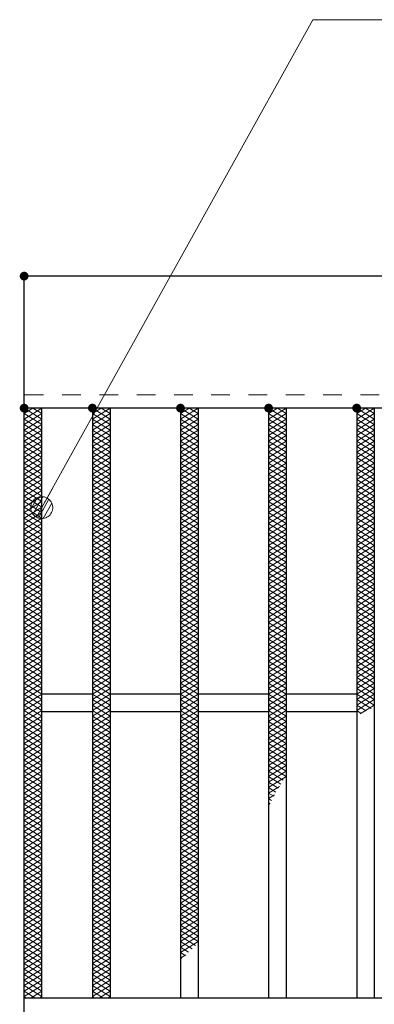
# Model space of a CAD drawing. Units: millimetres. Extents: x -1050 to 1050, y -743 to 742.
# Drawn here: x -664 to -583, y 279 to 503 of the extents above; entities that cross this region are included whole.
import ezdxf

# ---------------------------------------------------------------- set-up
doc = ezdxf.new("R2010")
doc.units = ezdxf.units.MM
doc.header["$LTSCALE"] = 5
doc.linetypes.add('JWW_DASHED1', pattern=[1.693333, 0.846667, -0.846667])
for name, color, linetype in [('ハッチング', 7, 'Continuous'), ('寸法注釈', 7, 'Continuous'), ('破線', 7, 'Continuous'), ('蓋', 7, 'Continuous')]:
    doc.layers.add(name, color=color, linetype=linetype)

# ---------------------------------------------------------------- blocks, each defined once
blk = doc.blocks.new('_Dot_0-1_')
at = {"layer": '寸法注釈', "color": 5, "linetype": 'Continuous', "lineweight": 5}
for p, q in [((-0.213, 0.452), (-0.268, 0.422)), ((-0.155, 0.476), (-0.213, 0.452)), ((-0.094, 0.491), (-0.155, 0.476)), ((-0.031, 0.499), (-0.094, 0.491)), ((0.031, 0.499), (-0.031, 0.499)), ((0.094, 0.491), (0.031, 0.499)), ((0.155, 0.476), (0.094, 0.491)), ((0.213, 0.452), (0.155, 0.476)), ((0.268, 0.422), (0.213, 0.452)), ((-0.5, 0), (-1, 0)), ((-0.496, 0.063), (-0.5, 0)), ((-0.5, 0), (-0.496, -0.063)), ((0, 0), (-0.5, 0)), ((-0.5, 0), (0, 0)), ((-0.484, 0.124), (-0.496, 0.063)), ((-0.465, 0.184), (-0.484, 0.124)), ((-0.438, 0.241), (-0.465, 0.184)), ((-0.405, 0.294), (-0.438, 0.241)), ((-0.364, 0.342), (-0.405, 0.294)), ((-0.319, 0.385), (-0.364, 0.342)), ((-0.268, 0.422), (-0.319, 0.385)), ((0.5, 0), (0, 0)), ((0, 0), (0, 0)), ((0, 0), (0, 0)), ((0, 0), (0, 0)), ((0, 0), (0, 0)), ((0, 0), (0, 0)), ((0, 0), (0, 0)), ((0, 0), (0, 0)), ((0, 0), (0, 0)), ((0, 0), (0, 0)), ((0, 0), (0, 0)), ((0, 0), (0, 0)), ((0, 0), (0, 0)), ((0, 0), (0, 0)), ((0, 0), (0, 0)), ((0, 0), (0, 0)), ((0, 0), (0, 0)), ((0, 0), (0, 0)), ((0, 0), (0, 0)), ((0, 0), (0, 0)), ((0, 0), (0, 0)), ((0, 0), (0, 0)), ((0, 0), (0, 0)), ((0, 0), (0, 0)), ((0, 0), (0, 0)), ((0, 0), (0, 0)), ((0, 0), (0, 0)), ((0, 0), (0, 0)), ((0, 0), (0, 0)), ((0, 0), (0, 0)), ((0, 0), (0, 0)), ((0, 0), (0, 0)), ((0, 0), (0, 0)), ((0, 0), (0, 0)), ((0, 0), (0, 0)), ((0, 0), (0, 0)), ((0, 0), (0, 0)), ((0, 0), (0, 0)), ((0, 0), (0, 0)), ((0, 0), (0, 0)), ((0, 0), (0, 0)), ((0, 0), (0, 0)), ((0, 0), (0, 0)), ((0, 0), (0, 0)), ((0, 0), (0, 0)), ((0, 0), (0, 0)), ((0, 0), (0, 0)), ((0, 0), (0, 0)), ((0, 0), (0, 0)), ((0, 0), (0, 0)), ((0, 0), (0, 0)), ((0, 0), (0.5, 0)), ((0.319, 0.385), (0.268, 0.422)), ((0.364, 0.342), (0.319, 0.385)), ((0.405, 0.294), (0.364, 0.342)), ((0.438, 0.241), (0.405, 0.294)), ((0.465, 0.184), (0.438, 0.241)), ((0.484, 0.124), (0.465, 0.184)), ((0.496, 0.063), (0.484, 0.124)), ((0.5, 0), (0.496, 0.063)), ((-0.496, -0.063), (-0.484, -0.124)), ((-0.484, -0.124), (-0.465, -0.184)), ((-0.465, -0.184), (-0.438, -0.241)), ((-0.438, -0.241), (-0.405, -0.294)), ((-0.405, -0.294), (-0.364, -0.342)), ((-0.364, -0.342), (-0.319, -0.385)), ((-0.319, -0.385), (-0.268, -0.422)), ((-0.268, -0.422), (-0.213, -0.452)), ((0.213, -0.452), (0.268, -0.422)), ((0.268, -0.422), (0.319, -0.385)), ((0.319, -0.385), (0.364, -0.342)), ((0.364, -0.342), (0.405, -0.294)), ((0.405, -0.294), (0.438, -0.241)), ((0.438, -0.241), (0.465, -0.184)), ((0.465, -0.184), (0.484, -0.124)), ((0.484, -0.124), (0.496, -0.063)), ((0.496, -0.063), (0.5, 0)), ((-0.213, -0.452), (-0.155, -0.476)), ((-0.155, -0.476), (-0.094, -0.491)), ((-0.094, -0.491), (-0.031, -0.499)), ((-0.031, -0.499), (0.031, -0.499)), ((0.031, -0.499), (0.094, -0.491)), ((0.094, -0.491), (0.155, -0.476)), ((0.155, -0.476), (0.213, -0.452))]:
    blk.add_line(p, q, dxfattribs=at)
at = {"layer": '寸法注釈', "color": 5, "linetype": 'Continuous', "lineweight": 20}
for p, q in [((0.489, 0.1), (-0.489, 0.1)), ((0.399, 0.3), (-0.399, 0.3)), ((0.458, -0.199), (-0.458, -0.199)), ((0.3, -0.399), (-0.3, -0.399))]:
    blk.add_line(p, q, dxfattribs=at)

msp = doc.modelspace()

# ---------------------------------------------------------------- linework, layer by layer
at = {"layer": 'DEFPOINTS', "color": 4, "linetype": 'Continuous', "lineweight": 5, "const_width": 1}
msp.add_lwpolyline([(-662.36, 444.47, 0.414214), (-662.86, 444.97, 0.414214), (-663.36, 444.47, 0.414214), (-662.86, 443.97, 0.414214)], format="xyb", close=True, dxfattribs=at)
at = {"layer": 'ハッチング', "color": 4, "linetype": 'Continuous', "lineweight": 15}
for p, q in [((-662.86, 413.22), (-660.86, 414.47)), ((-662.86, 414.47), (-658.86, 411.97)), ((-662.86, 411.97), (-658.86, 414.47)), ((-660.86, 414.47), (-658.86, 413.22)), ((-647.36, 411.97), (-643.36, 414.47)), ((-647.36, 414.47), (-643.36, 411.97)), ((-647.36, 413.22), (-645.36, 414.47)), ((-645.36, 414.47), (-643.36, 413.22)), ((-627.36, 411.97), (-623.36, 414.47)), ((-627.36, 414.47), (-623.36, 411.97)), ((-627.36, 413.22), (-625.36, 414.47)), ((-625.36, 414.47), (-623.36, 413.22)), ((-607.36, 411.97), (-603.36, 414.47)), ((-607.36, 414.47), (-603.36, 411.97)), ((-607.36, 413.22), (-605.36, 414.47)), ((-605.36, 414.47), (-603.36, 413.22)), ((-587.36, 411.97), (-583.36, 414.47)), ((-587.36, 414.47), (-583.36, 411.97)), ((-587.36, 413.22), (-585.36, 414.47)), ((-585.36, 414.47), (-583.36, 413.22)), ((-662.86, 413.22), (-658.86, 410.72)), ((-662.86, 410.72), (-658.86, 413.22)), ((-662.86, 411.97), (-658.86, 409.47)), ((-662.86, 409.47), (-658.86, 411.97)), ((-647.36, 410.72), (-643.36, 413.22)), ((-647.36, 413.22), (-643.36, 410.72)), ((-647.36, 409.47), (-643.36, 411.97)), ((-647.36, 411.97), (-643.36, 409.47)), ((-627.36, 410.72), (-623.36, 413.22)), ((-627.36, 413.22), (-623.36, 410.72)), ((-627.36, 409.47), (-623.36, 411.97)), ((-627.36, 411.97), (-623.36, 409.47)), ((-607.36, 410.72), (-603.36, 413.22)), ((-607.36, 413.22), (-603.36, 410.72)), ((-607.36, 409.47), (-603.36, 411.97)), ((-607.36, 411.97), (-603.36, 409.47)), ((-587.36, 410.72), (-583.36, 413.22)), ((-587.36, 413.22), (-583.36, 410.72)), ((-587.36, 409.47), (-583.36, 411.97)), ((-587.36, 411.97), (-583.36, 409.47)), ((-662.86, 410.72), (-658.86, 408.22)), ((-662.86, 408.22), (-658.86, 410.72)), ((-647.36, 408.22), (-643.36, 410.72)), ((-647.36, 410.72), (-643.36, 408.22)), ((-627.36, 408.22), (-623.36, 410.72)), ((-627.36, 410.72), (-623.36, 408.22)), ((-607.36, 408.22), (-603.36, 410.72)), ((-607.36, 410.72), (-603.36, 408.22)), ((-587.36, 408.22), (-583.36, 410.72)), ((-587.36, 410.72), (-583.36, 408.22)), ((-662.86, 409.47), (-658.86, 406.97)), ((-662.86, 406.97), (-658.86, 409.47)), ((-662.86, 408.22), (-658.86, 405.72)), ((-662.86, 405.72), (-658.86, 408.22)), ((-647.36, 406.97), (-643.36, 409.47)), ((-647.36, 409.47), (-643.36, 406.97)), ((-647.36, 405.72), (-643.36, 408.22)), ((-647.36, 408.22), (-643.36, 405.72)), ((-627.36, 406.97), (-623.36, 409.47)), ((-627.36, 409.47), (-623.36, 406.97)), ((-627.36, 405.72), (-623.36, 408.22)), ((-627.36, 408.22), (-623.36, 405.72)), ((-607.36, 406.97), (-603.36, 409.47)), ((-607.36, 409.47), (-603.36, 406.97)), ((-607.36, 405.72), (-603.36, 408.22)), ((-607.36, 408.22), (-603.36, 405.72)), ((-587.36, 406.97), (-583.36, 409.47)), ((-587.36, 409.47), (-583.36, 406.97)), ((-587.36, 405.72), (-583.36, 408.22)), ((-587.36, 408.22), (-583.36, 405.72)), ((-662.86, 406.97), (-658.86, 404.47)), ((-662.86, 404.47), (-658.86, 406.97)), ((-662.86, 405.72), (-658.86, 403.22)), ((-662.86, 403.22), (-658.86, 405.72)), ((-647.36, 404.47), (-643.36, 406.97)), ((-647.36, 406.97), (-643.36, 404.47)), ((-647.36, 403.22), (-643.36, 405.72)), ((-647.36, 405.72), (-643.36, 403.22)), ((-627.36, 404.47), (-623.36, 406.97)), ((-627.36, 406.97), (-623.36, 404.47)), ((-627.36, 403.22), (-623.36, 405.72)), ((-627.36, 405.72), (-623.36, 403.22)), ((-607.36, 404.47), (-603.36, 406.97)), ((-607.36, 406.97), (-603.36, 404.47)), ((-607.36, 403.22), (-603.36, 405.72)), ((-607.36, 405.72), (-603.36, 403.22)), ((-587.36, 404.47), (-583.36, 406.97)), ((-587.36, 406.97), (-583.36, 404.47)), ((-587.36, 403.22), (-583.36, 405.72)), ((-587.36, 405.72), (-583.36, 403.22)), ((-662.86, 404.47), (-658.86, 401.97)), ((-662.86, 401.97), (-658.86, 404.47)), ((-662.86, 403.22), (-658.86, 400.72)), ((-662.86, 400.72), (-658.86, 403.22)), ((-647.36, 401.97), (-643.36, 404.47)), ((-647.36, 404.47), (-643.36, 401.97)), ((-647.36, 400.72), (-643.36, 403.22)), ((-647.36, 403.22), (-643.36, 400.72)), ((-627.36, 401.97), (-623.36, 404.47)), ((-627.36, 404.47), (-623.36, 401.97)), ((-627.36, 400.72), (-623.36, 403.22)), ((-627.36, 403.22), (-623.36, 400.72)), ((-607.36, 401.97), (-603.36, 404.47)), ((-607.36, 404.47), (-603.36, 401.97)), ((-607.36, 400.72), (-603.36, 403.22)), ((-607.36, 403.22), (-603.36, 400.72)), ((-587.36, 401.97), (-583.36, 404.47)), ((-587.36, 404.47), (-583.36, 401.97)), ((-587.36, 400.72), (-583.36, 403.22)), ((-587.36, 403.22), (-583.36, 400.72)), ((-662.86, 401.97), (-658.86, 399.47)), ((-662.86, 399.47), (-658.86, 401.97)), ((-662.86, 400.72), (-658.86, 398.22)), ((-662.86, 398.22), (-658.86, 400.72)), ((-647.36, 399.47), (-643.36, 401.97)), ((-647.36, 401.97), (-643.36, 399.47)), ((-647.36, 398.22), (-643.36, 400.72)), ((-647.36, 400.72), (-643.36, 398.22)), ((-627.36, 399.47), (-623.36, 401.97)), ((-627.36, 401.97), (-623.36, 399.47)), ((-627.36, 398.22), (-623.36, 400.72)), ((-627.36, 400.72), (-623.36, 398.22)), ((-607.36, 399.47), (-603.36, 401.97)), ((-607.36, 401.97), (-603.36, 399.47)), ((-607.36, 398.22), (-603.36, 400.72)), ((-607.36, 400.72), (-603.36, 398.22)), ((-587.36, 399.47), (-583.36, 401.97)), ((-587.36, 401.97), (-583.36, 399.47)), ((-587.36, 398.22), (-583.36, 400.72)), ((-587.36, 400.72), (-583.36, 398.22)), ((-662.86, 399.47), (-658.86, 396.97)), ((-662.86, 396.97), (-658.86, 399.47)), ((-647.36, 396.97), (-643.36, 399.47)), ((-647.36, 399.47), (-643.36, 396.97)), ((-627.36, 396.97), (-623.36, 399.47)), ((-627.36, 399.47), (-623.36, 396.97)), ((-607.36, 396.97), (-603.36, 399.47)), ((-607.36, 399.47), (-603.36, 396.97)), ((-587.36, 396.97), (-583.36, 399.47)), ((-587.36, 399.47), (-583.36, 396.97)), ((-662.86, 398.22), (-658.86, 395.72)), ((-662.86, 395.72), (-658.86, 398.22)), ((-662.86, 396.97), (-658.86, 394.47)), ((-662.86, 394.47), (-658.86, 396.97)), ((-647.36, 395.72), (-643.36, 398.22)), ((-647.36, 398.22), (-643.36, 395.72)), ((-647.36, 394.47), (-643.36, 396.97)), ((-647.36, 396.97), (-643.36, 394.47)), ((-627.36, 395.72), (-623.36, 398.22)), ((-627.36, 398.22), (-623.36, 395.72)), ((-627.36, 394.47), (-623.36, 396.97)), ((-627.36, 396.97), (-623.36, 394.47)), ((-607.36, 395.72), (-603.36, 398.22)), ((-607.36, 398.22), (-603.36, 395.72)), ((-607.36, 394.47), (-603.36, 396.97)), ((-607.36, 396.97), (-603.36, 394.47)), ((-587.36, 395.72), (-583.36, 398.22)), ((-587.36, 398.22), (-583.36, 395.72)), ((-587.36, 394.47), (-583.36, 396.97)), ((-587.36, 396.97), (-583.36, 394.47)), ((-662.86, 395.72), (-658.86, 393.22)), ((-662.86, 393.22), (-658.86, 395.72)), ((-662.86, 394.47), (-658.86, 391.97)), ((-662.86, 391.97), (-658.86, 394.47)), ((-647.36, 393.22), (-643.36, 395.72)), ((-647.36, 395.72), (-643.36, 393.22)), ((-647.36, 391.97), (-643.36, 394.47)), ((-647.36, 394.47), (-643.36, 391.97)), ((-627.36, 393.22), (-623.36, 395.72)), ((-627.36, 395.72), (-623.36, 393.22)), ((-627.36, 391.97), (-623.36, 394.47)), ((-627.36, 394.47), (-623.36, 391.97)), ((-607.36, 393.22), (-603.36, 395.72)), ((-607.36, 395.72), (-603.36, 393.22)), ((-607.36, 391.97), (-603.36, 394.47)), ((-607.36, 394.47), (-603.36, 391.97)), ((-587.36, 393.22), (-583.36, 395.72)), ((-587.36, 395.72), (-583.36, 393.22)), ((-587.36, 391.97), (-583.36, 394.47)), ((-587.36, 394.47), (-583.36, 391.97)), ((-662.86, 393.22), (-658.86, 390.72)), ((-662.86, 390.72), (-658.86, 393.22)), ((-662.86, 391.97), (-658.86, 389.47)), ((-662.86, 389.47), (-658.86, 391.97)), ((-647.36, 390.72), (-643.36, 393.22)), ((-647.36, 393.22), (-643.36, 390.72)), ((-647.36, 389.47), (-643.36, 391.97)), ((-647.36, 391.97), (-643.36, 389.47)), ((-627.36, 390.72), (-623.36, 393.22)), ((-627.36, 393.22), (-623.36, 390.72)), ((-627.36, 389.47), (-623.36, 391.97)), ((-627.36, 391.97), (-623.36, 389.47)), ((-607.36, 390.72), (-603.36, 393.22)), ((-607.36, 393.22), (-603.36, 390.72)), ((-607.36, 389.47), (-603.36, 391.97)), ((-607.36, 391.97), (-603.36, 389.47)), ((-587.36, 390.72), (-583.36, 393.22)), ((-587.36, 393.22), (-583.36, 390.72)), ((-587.36, 389.47), (-583.36, 391.97)), ((-587.36, 391.97), (-583.36, 389.47)), ((-662.86, 390.72), (-658.86, 388.22)), ((-662.86, 388.22), (-658.86, 390.72)), ((-662.86, 389.47), (-658.86, 386.97)), ((-662.86, 386.97), (-658.86, 389.47)), ((-647.36, 388.22), (-643.36, 390.72)), ((-647.36, 390.72), (-643.36, 388.22)), ((-647.36, 386.97), (-643.36, 389.47)), ((-647.36, 389.47), (-643.36, 386.97)), ((-627.36, 388.22), (-623.36, 390.72)), ((-627.36, 390.72), (-623.36, 388.22)), ((-627.36, 386.97), (-623.36, 389.47)), ((-627.36, 389.47), (-623.36, 386.97)), ((-607.36, 388.22), (-603.36, 390.72)), ((-607.36, 390.72), (-603.36, 388.22)), ((-607.36, 386.97), (-603.36, 389.47)), ((-607.36, 389.47), (-603.36, 386.97)), ((-587.36, 388.22), (-583.36, 390.72)), ((-587.36, 390.72), (-583.36, 388.22)), ((-587.36, 386.97), (-583.36, 389.47)), ((-587.36, 389.47), (-583.36, 386.97)), ((-662.86, 388.22), (-658.86, 385.72)), ((-662.86, 385.72), (-658.86, 388.22)), ((-647.36, 385.72), (-643.36, 388.22)), ((-647.36, 388.22), (-643.36, 385.72)), ((-627.36, 385.72), (-623.36, 388.22)), ((-627.36, 388.22), (-623.36, 385.72)), ((-607.36, 385.72), (-603.36, 388.22)), ((-607.36, 388.22), (-603.36, 385.72)), ((-587.36, 385.72), (-583.36, 388.22)), ((-587.36, 388.22), (-583.36, 385.72)), ((-662.86, 386.97), (-658.86, 384.47)), ((-662.86, 384.47), (-658.86, 386.97)), ((-662.86, 385.72), (-658.86, 383.22)), ((-662.86, 383.22), (-658.86, 385.72)), ((-647.36, 384.47), (-643.36, 386.97)), ((-647.36, 386.97), (-643.36, 384.47)), ((-647.36, 383.22), (-643.36, 385.72)), ((-647.36, 385.72), (-643.36, 383.22)), ((-627.36, 384.47), (-623.36, 386.97)), ((-627.36, 386.97), (-623.36, 384.47)), ((-627.36, 383.22), (-623.36, 385.72)), ((-627.36, 385.72), (-623.36, 383.22)), ((-607.36, 384.47), (-603.36, 386.97)), ((-607.36, 386.97), (-603.36, 384.47)), ((-607.36, 383.22), (-603.36, 385.72)), ((-607.36, 385.72), (-603.36, 383.22)), ((-587.36, 384.47), (-583.36, 386.97)), ((-587.36, 386.97), (-583.36, 384.47)), ((-587.36, 383.22), (-583.36, 385.72)), ((-587.36, 385.72), (-583.36, 383.22)), ((-662.86, 384.47), (-658.86, 381.97)), ((-662.86, 381.97), (-658.86, 384.47)), ((-662.86, 383.22), (-658.86, 380.72)), ((-662.86, 380.72), (-658.86, 383.22)), ((-647.36, 381.97), (-643.36, 384.47)), ((-647.36, 384.47), (-643.36, 381.97)), ((-647.36, 380.72), (-643.36, 383.22)), ((-647.36, 383.22), (-643.36, 380.72)), ((-627.36, 381.97), (-623.36, 384.47)), ((-627.36, 384.47), (-623.36, 381.97)), ((-627.36, 380.72), (-623.36, 383.22)), ((-627.36, 383.22), (-623.36, 380.72)), ((-607.36, 381.97), (-603.36, 384.47)), ((-607.36, 384.47), (-603.36, 381.97)), ((-607.36, 380.72), (-603.36, 383.22)), ((-607.36, 383.22), (-603.36, 380.72)), ((-587.36, 381.97), (-583.36, 384.47)), ((-587.36, 384.47), (-583.36, 381.97)), ((-587.36, 380.72), (-583.36, 383.22)), ((-587.36, 383.22), (-583.36, 380.72)), ((-662.86, 381.97), (-658.86, 379.47)), ((-662.86, 379.47), (-658.86, 381.97)), ((-662.86, 380.72), (-658.86, 378.22)), ((-662.86, 378.22), (-658.86, 380.72)), ((-647.36, 379.47), (-643.36, 381.97)), ((-647.36, 381.97), (-643.36, 379.47)), ((-647.36, 378.22), (-643.36, 380.72)), ((-647.36, 380.72), (-643.36, 378.22)), ((-627.36, 379.47), (-623.36, 381.97)), ((-627.36, 381.97), (-623.36, 379.47)), ((-627.36, 378.22), (-623.36, 380.72)), ((-627.36, 380.72), (-623.36, 378.22)), ((-607.36, 379.47), (-603.36, 381.97)), ((-607.36, 381.97), (-603.36, 379.47)), ((-607.36, 378.22), (-603.36, 380.72)), ((-607.36, 380.72), (-603.36, 378.22)), ((-587.36, 379.47), (-583.36, 381.97)), ((-587.36, 381.97), (-583.36, 379.47)), ((-587.36, 378.22), (-583.36, 380.72)), ((-587.36, 380.72), (-583.36, 378.22)), ((-662.86, 379.47), (-658.86, 376.97)), ((-662.86, 376.97), (-658.86, 379.47)), ((-662.86, 378.22), (-658.86, 375.72)), ((-662.86, 375.72), (-658.86, 378.22)), ((-647.36, 376.97), (-643.36, 379.47)), ((-647.36, 379.47), (-643.36, 376.97)), ((-647.36, 375.72), (-643.36, 378.22)), ((-647.36, 378.22), (-643.36, 375.72)), ((-627.36, 376.97), (-623.36, 379.47)), ((-627.36, 379.47), (-623.36, 376.97)), ((-627.36, 375.72), (-623.36, 378.22)), ((-627.36, 378.22), (-623.36, 375.72)), ((-607.36, 376.97), (-603.36, 379.47)), ((-607.36, 379.47), (-603.36, 376.97)), ((-607.36, 375.72), (-603.36, 378.22)), ((-607.36, 378.22), (-603.36, 375.72)), ((-587.36, 376.97), (-583.36, 379.47)), ((-587.36, 379.47), (-583.36, 376.97)), ((-587.36, 375.72), (-583.36, 378.22)), ((-587.36, 378.22), (-583.36, 375.72)), ((-662.86, 376.97), (-658.86, 374.47)), ((-662.86, 374.47), (-658.86, 376.97)), ((-647.36, 374.47), (-643.36, 376.97)), ((-647.36, 376.97), (-643.36, 374.47)), ((-627.36, 374.47), (-623.36, 376.97)), ((-627.36, 376.97), (-623.36, 374.47)), ((-607.36, 374.47), (-603.36, 376.97)), ((-607.36, 376.97), (-603.36, 374.47)), ((-587.36, 374.47), (-583.36, 376.97)), ((-587.36, 376.97), (-583.36, 374.47)), ((-662.86, 375.72), (-658.86, 373.22)), ((-662.86, 373.22), (-658.86, 375.72)), ((-662.86, 374.47), (-658.86, 371.97)), ((-662.86, 371.97), (-658.86, 374.47)), ((-647.36, 373.22), (-643.36, 375.72)), ((-647.36, 375.72), (-643.36, 373.22)), ((-647.36, 371.97), (-643.36, 374.47)), ((-647.36, 374.47), (-643.36, 371.97)), ((-627.36, 373.22), (-623.36, 375.72)), ((-627.36, 375.72), (-623.36, 373.22)), ((-627.36, 371.97), (-623.36, 374.47)), ((-627.36, 374.47), (-623.36, 371.97)), ((-607.36, 373.22), (-603.36, 375.72)), ((-607.36, 375.72), (-603.36, 373.22)), ((-607.36, 371.97), (-603.36, 374.47)), ((-607.36, 374.47), (-603.36, 371.97)), ((-587.36, 373.22), (-583.36, 375.72)), ((-587.36, 375.72), (-583.36, 373.22)), ((-587.36, 371.97), (-583.36, 374.47)), ((-587.36, 374.47), (-583.36, 371.97)), ((-662.86, 373.22), (-658.86, 370.72)), ((-662.86, 370.72), (-658.86, 373.22)), ((-662.86, 371.97), (-658.86, 369.47)), ((-662.86, 369.47), (-658.86, 371.97)), ((-647.36, 370.72), (-643.36, 373.22)), ((-647.36, 373.22), (-643.36, 370.72)), ((-647.36, 369.47), (-643.36, 371.97)), ((-647.36, 371.97), (-643.36, 369.47)), ((-627.36, 370.72), (-623.36, 373.22)), ((-627.36, 373.22), (-623.36, 370.72)), ((-627.36, 369.47), (-623.36, 371.97)), ((-627.36, 371.97), (-623.36, 369.47)), ((-607.36, 370.72), (-603.36, 373.22)), ((-607.36, 373.22), (-603.36, 370.72)), ((-607.36, 369.47), (-603.36, 371.97)), ((-607.36, 371.97), (-603.36, 369.47)), ((-587.36, 370.72), (-583.36, 373.22)), ((-587.36, 373.22), (-583.36, 370.72)), ((-587.36, 369.47), (-583.36, 371.97)), ((-587.36, 371.97), (-583.36, 369.47)), ((-662.86, 370.72), (-658.86, 368.22)), ((-662.86, 368.22), (-658.86, 370.72)), ((-662.86, 369.47), (-658.86, 366.97)), ((-662.86, 366.97), (-658.86, 369.47)), ((-647.36, 368.22), (-643.36, 370.72)), ((-647.36, 370.72), (-643.36, 368.22)), ((-647.36, 366.97), (-643.36, 369.47)), ((-647.36, 369.47), (-643.36, 366.97)), ((-627.36, 368.22), (-623.36, 370.72)), ((-627.36, 370.72), (-623.36, 368.22)), ((-627.36, 366.97), (-623.36, 369.47)), ((-627.36, 369.47), (-623.36, 366.97)), ((-607.36, 368.22), (-603.36, 370.72)), ((-607.36, 370.72), (-603.36, 368.22)), ((-607.36, 366.97), (-603.36, 369.47)), ((-607.36, 369.47), (-603.36, 366.97)), ((-587.36, 368.22), (-583.36, 370.72)), ((-587.36, 370.72), (-583.36, 368.22)), ((-587.36, 366.97), (-583.36, 369.47)), ((-587.36, 369.47), (-583.36, 366.97)), ((-662.86, 368.22), (-658.86, 365.72)), ((-662.86, 365.72), (-658.86, 368.22)), ((-647.36, 365.72), (-643.36, 368.22)), ((-647.36, 368.22), (-643.36, 365.72)), ((-627.36, 365.72), (-623.36, 368.22)), ((-627.36, 368.22), (-623.36, 365.72)), ((-607.36, 365.72), (-603.36, 368.22)), ((-607.36, 368.22), (-603.36, 365.72)), ((-587.36, 365.72), (-583.36, 368.22)), ((-587.36, 368.22), (-583.36, 365.72)), ((-662.86, 366.97), (-658.86, 364.47)), ((-662.86, 364.47), (-658.86, 366.97)), ((-662.86, 365.72), (-658.86, 363.22)), ((-662.86, 363.22), (-658.86, 365.72)), ((-647.36, 364.47), (-643.36, 366.97)), ((-647.36, 366.97), (-643.36, 364.47)), ((-647.36, 363.22), (-643.36, 365.72)), ((-647.36, 365.72), (-643.36, 363.22)), ((-627.36, 364.47), (-623.36, 366.97)), ((-627.36, 366.97), (-623.36, 364.47)), ((-627.36, 363.22), (-623.36, 365.72)), ((-627.36, 365.72), (-623.36, 363.22)), ((-607.36, 364.47), (-603.36, 366.97)), ((-607.36, 366.97), (-603.36, 364.47)), ((-607.36, 363.22), (-603.36, 365.72)), ((-607.36, 365.72), (-603.36, 363.22)), ((-587.36, 364.47), (-583.36, 366.97)), ((-587.36, 366.97), (-583.36, 364.47)), ((-587.36, 363.22), (-583.36, 365.72)), ((-587.36, 365.72), (-583.36, 363.22)), ((-662.86, 364.47), (-658.86, 361.97)), ((-662.86, 361.97), (-658.86, 364.47)), ((-662.86, 363.22), (-658.86, 360.72)), ((-662.86, 360.72), (-658.86, 363.22)), ((-647.36, 361.97), (-643.36, 364.47)), ((-647.36, 364.47), (-643.36, 361.97)), ((-647.36, 360.72), (-643.36, 363.22)), ((-647.36, 363.22), (-643.36, 360.72)), ((-627.36, 361.97), (-623.36, 364.47)), ((-627.36, 364.47), (-623.36, 361.97)), ((-627.36, 360.72), (-623.36, 363.22)), ((-627.36, 363.22), (-623.36, 360.72)), ((-607.36, 361.97), (-603.36, 364.47)), ((-607.36, 364.47), (-603.36, 361.97)), ((-607.36, 360.72), (-603.36, 363.22)), ((-607.36, 363.22), (-603.36, 360.72)), ((-587.36, 361.97), (-583.36, 364.47)), ((-587.36, 364.47), (-583.36, 361.97)), ((-587.36, 360.72), (-583.36, 363.22)), ((-587.36, 363.22), (-583.36, 360.72)), ((-662.86, 361.97), (-658.86, 359.47)), ((-662.86, 359.47), (-658.86, 361.97)), ((-662.86, 360.72), (-658.86, 358.22)), ((-662.86, 358.22), (-658.86, 360.72)), ((-647.36, 359.47), (-643.36, 361.97)), ((-647.36, 361.97), (-643.36, 359.47)), ((-647.36, 358.22), (-643.36, 360.72)), ((-647.36, 360.72), (-643.36, 358.22)), ((-627.36, 359.47), (-623.36, 361.97)), ((-627.36, 361.97), (-623.36, 359.47)), ((-627.36, 358.22), (-623.36, 360.72)), ((-627.36, 360.72), (-623.36, 358.22)), ((-607.36, 359.47), (-603.36, 361.97)), ((-607.36, 361.97), (-603.36, 359.47)), ((-607.36, 358.22), (-603.36, 360.72)), ((-607.36, 360.72), (-603.36, 358.22)), ((-587.36, 359.47), (-583.36, 361.97)), ((-587.36, 361.97), (-583.36, 359.47)), ((-587.36, 358.22), (-583.36, 360.72)), ((-587.36, 360.72), (-583.36, 358.22)), ((-662.86, 359.47), (-658.86, 356.97)), ((-662.86, 356.97), (-658.86, 359.47)), ((-662.86, 358.22), (-658.86, 355.72)), ((-662.86, 355.72), (-658.86, 358.22)), ((-647.36, 356.97), (-643.36, 359.47)), ((-647.36, 359.47), (-643.36, 356.97)), ((-647.36, 355.72), (-643.36, 358.22)), ((-647.36, 358.22), (-643.36, 355.72)), ((-627.36, 356.97), (-623.36, 359.47)), ((-627.36, 359.47), (-623.36, 356.97)), ((-627.36, 355.72), (-623.36, 358.22)), ((-627.36, 358.22), (-623.36, 355.72)), ((-607.36, 356.97), (-603.36, 359.47)), ((-607.36, 359.47), (-603.36, 356.97)), ((-607.36, 355.72), (-603.36, 358.22)), ((-607.36, 358.22), (-603.36, 355.72)), ((-587.36, 356.97), (-583.36, 359.47)), ((-587.36, 359.47), (-583.36, 356.97)), ((-587.36, 355.72), (-583.36, 358.22)), ((-587.36, 358.22), (-583.36, 355.72)), ((-662.86, 356.97), (-658.86, 354.47)), ((-662.86, 354.47), (-658.86, 356.97)), ((-647.36, 354.47), (-643.36, 356.97)), ((-647.36, 356.97), (-643.36, 354.47)), ((-627.36, 354.47), (-623.36, 356.97)), ((-627.36, 356.97), (-623.36, 354.47)), ((-607.36, 354.47), (-603.36, 356.97)), ((-607.36, 356.97), (-603.36, 354.47)), ((-587.36, 354.47), (-583.36, 356.97)), ((-587.36, 356.97), (-583.36, 354.47)), ((-662.86, 355.72), (-658.86, 353.22)), ((-662.86, 353.22), (-658.86, 355.72)), ((-662.86, 354.47), (-658.86, 351.97)), ((-662.86, 351.97), (-658.86, 354.47)), ((-647.36, 353.22), (-643.36, 355.72)), ((-647.36, 355.72), (-643.36, 353.22)), ((-647.36, 351.97), (-643.36, 354.47)), ((-647.36, 354.47), (-643.36, 351.97)), ((-627.36, 353.22), (-623.36, 355.72)), ((-627.36, 355.72), (-623.36, 353.22)), ((-627.36, 351.97), (-623.36, 354.47)), ((-627.36, 354.47), (-623.36, 351.97)), ((-607.36, 353.22), (-603.36, 355.72)), ((-607.36, 355.72), (-603.36, 353.22)), ((-607.36, 351.97), (-603.36, 354.47)), ((-607.36, 354.47), (-603.36, 351.97)), ((-587.36, 353.22), (-583.36, 355.72)), ((-587.36, 355.72), (-583.36, 353.22)), ((-587.36, 351.97), (-583.36, 354.47)), ((-587.36, 354.47), (-583.36, 351.97)), ((-662.86, 353.22), (-658.86, 350.72)), ((-662.86, 350.72), (-658.86, 353.22)), ((-662.86, 351.97), (-658.86, 349.47)), ((-662.86, 349.47), (-658.86, 351.97)), ((-647.36, 350.72), (-643.36, 353.22)), ((-647.36, 353.22), (-643.36, 350.72)), ((-647.36, 349.47), (-643.36, 351.97)), ((-647.36, 351.97), (-643.36, 349.47)), ((-627.36, 350.72), (-623.36, 353.22)), ((-627.36, 353.22), (-623.36, 350.72)), ((-627.36, 349.47), (-623.36, 351.97)), ((-627.36, 351.97), (-623.36, 349.47)), ((-607.36, 350.72), (-603.36, 353.22)), ((-607.36, 353.22), (-603.36, 350.72)), ((-607.36, 349.47), (-603.36, 351.97)), ((-607.36, 351.97), (-603.36, 349.47)), ((-587.36, 350.72), (-583.36, 353.22)), ((-587.36, 353.22), (-583.36, 350.72)), ((-587.36, 349.47), (-583.36, 351.97)), ((-587.36, 351.97), (-583.36, 349.47)), ((-662.86, 350.72), (-658.86, 348.22)), ((-662.86, 348.22), (-658.86, 350.72)), ((-662.86, 349.47), (-658.86, 346.97)), ((-662.86, 346.97), (-658.86, 349.47)), ((-647.36, 348.22), (-643.36, 350.72)), ((-647.36, 350.72), (-643.36, 348.22)), ((-647.36, 346.97), (-643.36, 349.47)), ((-647.36, 349.47), (-643.36, 346.97)), ((-627.36, 348.22), (-623.36, 350.72)), ((-627.36, 350.72), (-623.36, 348.22)), ((-627.36, 346.97), (-623.36, 349.47)), ((-627.36, 349.47), (-623.36, 346.97)), ((-607.36, 348.22), (-603.36, 350.72)), ((-607.36, 350.72), (-603.36, 348.22)), ((-607.36, 346.97), (-603.36, 349.47)), ((-607.36, 349.47), (-603.36, 346.97)), ((-587.36, 348.22), (-583.36, 350.72)), ((-587.36, 350.72), (-583.36, 348.22)), ((-587.36, 346.97), (-583.36, 349.47)), ((-587.36, 349.47), (-583.36, 346.97)), ((-662.86, 348.22), (-658.86, 345.72)), ((-662.86, 345.72), (-658.86, 348.22)), ((-662.86, 346.97), (-658.86, 344.47)), ((-662.86, 344.47), (-658.86, 346.97)), ((-647.36, 345.72), (-643.36, 348.22)), ((-647.36, 348.22), (-643.36, 345.72)), ((-647.36, 344.47), (-643.36, 346.97)), ((-647.36, 346.97), (-643.36, 344.47)), ((-627.36, 345.72), (-623.36, 348.22)), ((-627.36, 348.22), (-623.36, 345.72)), ((-627.36, 344.47), (-623.36, 346.97)), ((-627.36, 346.97), (-623.36, 344.47)), ((-607.36, 345.72), (-603.36, 348.22)), ((-607.36, 348.22), (-603.36, 345.72)), ((-607.36, 344.47), (-603.36, 346.97)), ((-607.36, 346.97), (-603.36, 344.47)), ((-587.36, 345.72), (-583.36, 348.22)), ((-587.36, 348.22), (-584.11, 346.19)), ((-587.36, 346.97), (-585.23, 345.64)), ((-586.6, 344.96), (-583.36, 346.97)), ((-662.86, 345.72), (-658.86, 343.22)), ((-662.86, 343.22), (-658.86, 345.72)), ((-647.36, 343.22), (-643.36, 345.72)), ((-647.36, 345.72), (-643.36, 343.22)), ((-627.36, 343.22), (-623.36, 345.72)), ((-627.36, 345.72), (-623.36, 343.22)), ((-607.36, 343.22), (-603.36, 345.72)), ((-607.36, 345.72), (-603.36, 343.22)), ((-587.36, 345.72), (-586.34, 345.09)), ((-662.86, 344.47), (-658.86, 341.97)), ((-662.86, 341.97), (-658.86, 344.47)), ((-662.86, 343.22), (-658.86, 340.72)), ((-662.86, 340.72), (-658.86, 343.22)), ((-647.36, 341.97), (-643.36, 344.47)), ((-647.36, 344.47), (-643.36, 341.97)), ((-647.36, 340.72), (-643.36, 343.22)), ((-647.36, 343.22), (-643.36, 340.72)), ((-627.36, 341.97), (-623.36, 344.47)), ((-627.36, 344.47), (-623.36, 341.97)), ((-627.36, 340.72), (-623.36, 343.22)), ((-627.36, 343.22), (-623.36, 340.72)), ((-607.36, 341.97), (-603.36, 344.47)), ((-607.36, 344.47), (-603.36, 341.97)), ((-607.36, 340.72), (-603.36, 343.22)), ((-607.36, 343.22), (-603.36, 340.72)), ((-662.86, 341.97), (-658.86, 339.47)), ((-662.86, 339.47), (-658.86, 341.97)), ((-662.86, 340.72), (-658.86, 338.22)), ((-662.86, 338.22), (-658.86, 340.72)), ((-647.36, 339.47), (-643.36, 341.97)), ((-647.36, 341.97), (-643.36, 339.47)), ((-647.36, 338.22), (-643.36, 340.72)), ((-647.36, 340.72), (-643.36, 338.22)), ((-627.36, 339.47), (-623.36, 341.97)), ((-627.36, 341.97), (-623.36, 339.47)), ((-627.36, 338.22), (-623.36, 340.72)), ((-627.36, 340.72), (-623.36, 338.22)), ((-607.36, 339.47), (-603.36, 341.97)), ((-607.36, 341.97), (-603.36, 339.47)), ((-607.36, 338.22), (-603.36, 340.72)), ((-607.36, 340.72), (-603.36, 338.22)), ((-662.86, 339.47), (-658.86, 336.97)), ((-662.86, 336.97), (-658.86, 339.47)), ((-662.86, 338.22), (-658.86, 335.72)), ((-662.86, 335.72), (-658.86, 338.22)), ((-647.36, 336.97), (-643.36, 339.47)), ((-647.36, 339.47), (-643.36, 336.97)), ((-647.36, 335.72), (-643.36, 338.22)), ((-647.36, 338.22), (-643.36, 335.72)), ((-627.36, 336.97), (-623.36, 339.47)), ((-627.36, 339.47), (-623.36, 336.97)), ((-627.36, 335.72), (-623.36, 338.22)), ((-627.36, 338.22), (-623.36, 335.72)), ((-607.36, 336.97), (-603.36, 339.47)), ((-607.36, 339.47), (-603.36, 336.97)), ((-607.36, 335.72), (-603.36, 338.22)), ((-607.36, 338.22), (-603.36, 335.72)), ((-662.86, 336.97), (-658.86, 334.47)), ((-662.86, 334.47), (-658.86, 336.97)), ((-662.86, 335.72), (-658.86, 333.22)), ((-662.86, 333.22), (-658.86, 335.72)), ((-647.36, 334.47), (-643.36, 336.97)), ((-647.36, 336.97), (-643.36, 334.47)), ((-647.36, 333.22), (-643.36, 335.72)), ((-647.36, 335.72), (-643.36, 333.22)), ((-627.36, 334.47), (-623.36, 336.97)), ((-627.36, 336.97), (-623.36, 334.47)), ((-627.36, 333.22), (-623.36, 335.72)), ((-627.36, 335.72), (-623.36, 333.22)), ((-607.36, 334.47), (-603.36, 336.97)), ((-607.36, 336.97), (-603.36, 334.47)), ((-607.36, 333.22), (-603.36, 335.72)), ((-607.36, 335.72), (-603.36, 333.22)), ((-662.86, 334.47), (-658.86, 331.97)), ((-662.86, 331.97), (-658.86, 334.47)), ((-647.36, 331.97), (-643.36, 334.47)), ((-647.36, 334.47), (-643.36, 331.97)), ((-627.36, 331.97), (-623.36, 334.47)), ((-627.36, 334.47), (-623.36, 331.97)), ((-607.36, 331.97), (-603.36, 334.47)), ((-607.36, 334.47), (-603.36, 331.97)), ((-662.86, 333.22), (-658.86, 330.72)), ((-662.86, 330.72), (-658.86, 333.22)), ((-662.86, 331.97), (-658.86, 329.47)), ((-662.86, 329.47), (-658.86, 331.97)), ((-647.36, 330.72), (-643.36, 333.22)), ((-647.36, 333.22), (-643.36, 330.72)), ((-647.36, 329.47), (-643.36, 331.97)), ((-647.36, 331.97), (-643.36, 329.47)), ((-627.36, 330.72), (-623.36, 333.22)), ((-627.36, 333.22), (-623.36, 330.72)), ((-627.36, 329.47), (-623.36, 331.97)), ((-627.36, 331.97), (-623.36, 329.47)), ((-607.36, 330.72), (-603.36, 333.22)), ((-607.36, 333.22), (-603.36, 330.72)), ((-607.36, 329.47), (-603.36, 331.97)), ((-607.36, 331.97), (-604.05, 329.9)), ((-662.86, 330.72), (-658.86, 328.22)), ((-662.86, 328.22), (-658.86, 330.72)), ((-662.86, 329.47), (-658.86, 326.97)), ((-662.86, 326.97), (-658.86, 329.47)), ((-647.36, 328.22), (-643.36, 330.72)), ((-647.36, 330.72), (-643.36, 328.22)), ((-647.36, 326.97), (-643.36, 329.47)), ((-647.36, 329.47), (-643.36, 326.97)), ((-627.36, 328.22), (-623.36, 330.72)), ((-627.36, 330.72), (-623.36, 328.22)), ((-627.36, 326.97), (-623.36, 329.47)), ((-627.36, 329.47), (-623.36, 326.97)), ((-607.36, 328.22), (-603.36, 330.72)), ((-607.36, 330.72), (-604.61, 329.01)), ((-607.36, 329.47), (-605.16, 328.1)), ((-662.86, 328.22), (-658.86, 325.72)), ((-662.86, 325.72), (-658.86, 328.22)), ((-662.86, 326.97), (-658.86, 324.47)), ((-662.86, 324.47), (-658.86, 326.97)), ((-647.36, 325.72), (-643.36, 328.22)), ((-647.36, 328.22), (-643.36, 325.72)), ((-647.36, 324.47), (-643.36, 326.97)), ((-647.36, 326.97), (-643.36, 324.47)), ((-627.36, 325.72), (-623.36, 328.22)), ((-627.36, 328.22), (-623.36, 325.72)), ((-627.36, 324.47), (-623.36, 326.97)), ((-627.36, 326.97), (-623.36, 324.47)), ((-607.36, 326.97), (-604.92, 328.5)), ((-607.36, 328.22), (-605.69, 327.18)), ((-607.36, 326.97), (-606.2, 326.25)), ((-662.86, 325.72), (-658.86, 323.22)), ((-662.86, 323.22), (-658.86, 325.72)), ((-662.86, 324.47), (-658.86, 321.97)), ((-662.86, 321.97), (-658.86, 324.47)), ((-647.36, 323.22), (-643.36, 325.72)), ((-647.36, 325.72), (-643.36, 323.22)), ((-647.36, 321.97), (-643.36, 324.47)), ((-647.36, 324.47), (-643.36, 321.97)), ((-627.36, 323.22), (-623.36, 325.72)), ((-627.36, 325.72), (-623.36, 323.22)), ((-627.36, 321.97), (-623.36, 324.47)), ((-627.36, 324.47), (-623.36, 321.97)), ((-607.36, 325.72), (-606.04, 326.55)), ((-607.36, 325.72), (-606.7, 325.31)), ((-607.36, 324.47), (-607.03, 324.68)), ((-607.36, 324.47), (-607.19, 324.37)), ((-662.86, 323.22), (-658.86, 320.72)), ((-662.86, 320.72), (-658.86, 323.22)), ((-647.36, 320.72), (-643.36, 323.22)), ((-647.36, 323.22), (-643.36, 320.72)), ((-627.36, 320.72), (-623.36, 323.22)), ((-627.36, 323.22), (-623.36, 320.72)), ((-662.86, 321.97), (-658.86, 319.47)), ((-662.86, 319.47), (-658.86, 321.97)), ((-662.86, 320.72), (-658.86, 318.22)), ((-662.86, 318.22), (-658.86, 320.72)), ((-647.36, 319.47), (-643.36, 321.97)), ((-647.36, 321.97), (-643.36, 319.47)), ((-647.36, 318.22), (-643.36, 320.72)), ((-647.36, 320.72), (-643.36, 318.22)), ((-627.36, 319.47), (-623.36, 321.97)), ((-627.36, 321.97), (-623.36, 319.47)), ((-627.36, 318.22), (-623.36, 320.72)), ((-627.36, 320.72), (-623.36, 318.22)), ((-662.86, 319.47), (-658.86, 316.97)), ((-662.86, 316.97), (-658.86, 319.47)), ((-662.86, 318.22), (-658.86, 315.72)), ((-662.86, 315.72), (-658.86, 318.22)), ((-647.36, 316.97), (-643.36, 319.47)), ((-647.36, 319.47), (-643.36, 316.97)), ((-647.36, 315.72), (-643.36, 318.22)), ((-647.36, 318.22), (-643.36, 315.72)), ((-627.36, 316.97), (-623.36, 319.47)), ((-627.36, 319.47), (-623.36, 316.97)), ((-627.36, 315.72), (-623.36, 318.22)), ((-627.36, 318.22), (-623.36, 315.72)), ((-662.86, 316.97), (-658.86, 314.47)), ((-662.86, 314.47), (-658.86, 316.97)), ((-662.86, 315.72), (-658.86, 313.22)), ((-662.86, 313.22), (-658.86, 315.72)), ((-647.36, 314.47), (-643.36, 316.97)), ((-647.36, 316.97), (-643.36, 314.47)), ((-647.36, 313.22), (-643.36, 315.72)), ((-647.36, 315.72), (-643.36, 313.22)), ((-627.36, 314.47), (-623.36, 316.97)), ((-627.36, 316.97), (-623.36, 314.47)), ((-627.36, 313.22), (-623.36, 315.72)), ((-627.36, 315.72), (-623.36, 313.22)), ((-662.86, 314.47), (-658.86, 311.97)), ((-662.86, 311.97), (-658.86, 314.47)), ((-647.36, 311.97), (-643.36, 314.47)), ((-647.36, 314.47), (-643.36, 311.97)), ((-627.36, 311.97), (-623.36, 314.47)), ((-627.36, 314.47), (-623.36, 311.97)), ((-662.86, 313.22), (-658.86, 310.72)), ((-662.86, 310.72), (-658.86, 313.22)), ((-662.86, 311.97), (-658.86, 309.47)), ((-662.86, 309.47), (-658.86, 311.97)), ((-647.36, 310.72), (-643.36, 313.22)), ((-647.36, 313.22), (-643.36, 310.72)), ((-647.36, 309.47), (-643.36, 311.97)), ((-647.36, 311.97), (-643.36, 309.47)), ((-627.36, 310.72), (-623.36, 313.22)), ((-627.36, 313.22), (-623.36, 310.72)), ((-627.36, 309.47), (-623.36, 311.97)), ((-627.36, 311.97), (-623.36, 309.47)), ((-662.86, 310.72), (-658.86, 308.22)), ((-662.86, 308.22), (-658.86, 310.72)), ((-662.86, 309.47), (-658.86, 306.97)), ((-662.86, 306.97), (-658.86, 309.47)), ((-647.36, 308.22), (-643.36, 310.72)), ((-647.36, 310.72), (-643.36, 308.22)), ((-647.36, 306.97), (-643.36, 309.47)), ((-647.36, 309.47), (-643.36, 306.97)), ((-627.36, 308.22), (-623.36, 310.72)), ((-627.36, 310.72), (-623.36, 308.22)), ((-627.36, 306.97), (-623.36, 309.47)), ((-627.36, 309.47), (-623.36, 306.97)), ((-662.86, 308.22), (-658.86, 305.72)), ((-662.86, 305.72), (-658.86, 308.22)), ((-662.86, 306.97), (-658.86, 304.47)), ((-662.86, 304.47), (-658.86, 306.97)), ((-647.36, 305.72), (-643.36, 308.22)), ((-647.36, 308.22), (-643.36, 305.72)), ((-647.36, 304.47), (-643.36, 306.97)), ((-647.36, 306.97), (-643.36, 304.47)), ((-627.36, 305.72), (-623.36, 308.22)), ((-627.36, 308.22), (-623.36, 305.72)), ((-627.36, 304.47), (-623.36, 306.97)), ((-627.36, 306.97), (-623.36, 304.47)), ((-662.86, 305.72), (-658.86, 303.22)), ((-662.86, 303.22), (-658.86, 305.72)), ((-662.86, 304.47), (-658.86, 301.97)), ((-662.86, 301.97), (-658.86, 304.47)), ((-647.36, 303.22), (-643.36, 305.72)), ((-647.36, 305.72), (-643.36, 303.22)), ((-647.36, 301.97), (-643.36, 304.47)), ((-647.36, 304.47), (-643.36, 301.97)), ((-627.36, 303.22), (-623.36, 305.72)), ((-627.36, 305.72), (-623.36, 303.22)), ((-627.36, 301.97), (-623.36, 304.47)), ((-627.36, 304.47), (-623.36, 301.97)), ((-662.86, 303.22), (-658.86, 300.72)), ((-662.86, 300.72), (-658.86, 303.22)), ((-647.36, 300.72), (-643.36, 303.22)), ((-647.36, 303.22), (-643.36, 300.72)), ((-627.36, 300.72), (-623.36, 303.22)), ((-627.36, 303.22), (-623.36, 300.72)), ((-662.86, 301.97), (-658.86, 299.47)), ((-662.86, 299.47), (-658.86, 301.97)), ((-662.86, 300.72), (-658.86, 298.22)), ((-662.86, 298.22), (-658.86, 300.72)), ((-647.36, 299.47), (-643.36, 301.97)), ((-647.36, 301.97), (-643.36, 299.47)), ((-647.36, 298.22), (-643.36, 300.72)), ((-647.36, 300.72), (-643.36, 298.22)), ((-627.36, 299.47), (-623.36, 301.97)), ((-627.36, 301.97), (-623.36, 299.47)), ((-627.36, 298.22), (-623.36, 300.72)), ((-627.36, 300.72), (-623.36, 298.22)), ((-662.86, 299.47), (-658.86, 296.97)), ((-662.86, 296.97), (-658.86, 299.47)), ((-662.86, 298.22), (-658.86, 295.72)), ((-662.86, 295.72), (-658.86, 298.22)), ((-647.36, 296.97), (-643.36, 299.47)), ((-647.36, 299.47), (-643.36, 296.97)), ((-647.36, 295.72), (-643.36, 298.22)), ((-647.36, 298.22), (-643.36, 295.72)), ((-627.36, 296.97), (-623.36, 299.47)), ((-627.36, 299.47), (-623.36, 296.97)), ((-627.36, 295.72), (-623.36, 298.22)), ((-627.36, 298.22), (-623.36, 295.72)), ((-662.86, 296.97), (-658.86, 294.47)), ((-662.86, 294.47), (-658.86, 296.97)), ((-662.86, 295.72), (-658.86, 293.22)), ((-662.86, 293.22), (-658.86, 295.72)), ((-647.36, 294.47), (-643.36, 296.97)), ((-647.36, 296.97), (-643.36, 294.47)), ((-647.36, 293.22), (-643.36, 295.72)), ((-647.36, 295.72), (-643.36, 293.22)), ((-627.36, 294.47), (-623.36, 296.97)), ((-627.36, 296.97), (-623.36, 294.47)), ((-627.36, 293.22), (-623.36, 295.72)), ((-627.36, 295.72), (-623.36, 293.22)), ((-662.86, 294.47), (-658.86, 291.97)), ((-662.86, 291.97), (-658.86, 294.47)), ((-662.86, 293.22), (-658.86, 290.72)), ((-662.86, 290.72), (-658.86, 293.22)), ((-647.36, 291.97), (-643.36, 294.47)), ((-647.36, 294.47), (-643.36, 291.97)), ((-647.36, 290.72), (-643.36, 293.22)), ((-647.36, 293.22), (-643.36, 290.72)), ((-627.36, 291.97), (-623.36, 294.47)), ((-627.36, 294.47), (-623.99, 292.37)), ((-627.36, 290.72), (-623.36, 293.22)), ((-627.36, 293.22), (-624.74, 291.59)), ((-662.86, 291.97), (-658.86, 289.47)), ((-662.86, 289.47), (-658.86, 291.97)), ((-647.36, 289.47), (-643.36, 291.97)), ((-647.36, 291.97), (-643.36, 289.47)), ((-627.36, 291.97), (-625.52, 290.82)), ((-662.86, 290.72), (-658.86, 288.22)), ((-662.86, 288.22), (-658.86, 290.72)), ((-662.86, 289.47), (-658.86, 286.97)), ((-662.86, 286.97), (-658.86, 289.47)), ((-647.36, 288.22), (-643.36, 290.72)), ((-647.36, 290.72), (-643.36, 288.22)), ((-647.36, 286.97), (-643.36, 289.47)), ((-647.36, 289.47), (-643.36, 286.97)), ((-627.36, 290.72), (-626.32, 290.07)), ((-627.36, 289.47), (-626.12, 290.25)), ((-627.36, 289.47), (-627.15, 289.34)), ((-662.86, 288.22), (-658.86, 285.72)), ((-662.86, 285.72), (-658.86, 288.22)), ((-662.86, 286.97), (-658.86, 284.47)), ((-662.86, 284.47), (-658.86, 286.97)), ((-647.36, 285.72), (-643.36, 288.22)), ((-647.36, 288.22), (-643.36, 285.72)), ((-647.36, 284.47), (-643.36, 286.97)), ((-647.36, 286.97), (-643.36, 284.47)), ((-662.86, 285.72), (-658.86, 283.22)), ((-662.86, 283.22), (-658.86, 285.72)), ((-662.86, 284.47), (-658.86, 281.97)), ((-662.86, 281.97), (-658.86, 284.47)), ((-647.36, 283.22), (-643.36, 285.72)), ((-647.36, 285.72), (-643.36, 283.22)), ((-647.36, 281.97), (-643.36, 284.47)), ((-647.36, 284.47), (-643.36, 281.97)), ((-662.86, 283.22), (-658.86, 280.72)), ((-662.86, 280.72), (-658.86, 283.22)), ((-662.86, 281.97), (-660.46, 280.47)), ((-661.26, 280.47), (-658.86, 281.97)), ((-647.36, 280.72), (-643.36, 283.22)), ((-647.36, 283.22), (-643.36, 280.72)), ((-647.36, 281.97), (-644.96, 280.47)), ((-645.76, 280.47), (-643.36, 281.97)), ((-662.86, 280.72), (-662.46, 280.47)), ((-659.26, 280.47), (-658.86, 280.72)), ((-647.36, 280.72), (-646.96, 280.47)), ((-643.76, 280.47), (-643.36, 280.72))]:
    msp.add_line(p, q, dxfattribs=at)
at = {"layer": 'ハッチング', "color": 4, "linetype": 'Continuous', "lineweight": 15, "const_width": 1}
for points in [[(-662.36, 414.47, 0.414214), (-662.86, 414.97, 0.414214), (-663.36, 414.47, 0.414214), (-662.86, 413.97, 0.414214)], [(-646.86, 414.47, 0.414214), (-647.36, 414.97, 0.414214), (-647.86, 414.47, 0.414214), (-647.36, 413.97, 0.414214)], [(-626.86, 414.47, 0.414214), (-627.36, 414.97, 0.414214), (-627.86, 414.47, 0.414214), (-627.36, 413.97, 0.414214)], [(-606.86, 414.47, 0.414214), (-607.36, 414.97, 0.414214), (-607.86, 414.47, 0.414214), (-607.36, 413.97, 0.414214)], [(-586.86, 414.47, 0.414214), (-587.36, 414.97, 0.414214), (-587.86, 414.47, 0.414214), (-587.36, 413.97, 0.414214)]]:
    msp.add_lwpolyline(points, format="xyb", close=True, dxfattribs=at)
at = {"layer": '寸法注釈', "color": 2, "linetype": 'Continuous', "lineweight": 18}
for p, q in [((-597.35, 502.75), (-658.37, 392.73)), ((-488.12, 502.75), (-597.35, 502.75))]:
    msp.add_line(p, q, dxfattribs=at)
at = {"layer": '破線', "color": 4, "linetype": 'JWW_DASHED1', "lineweight": 18}
msp.add_line((332.14, 417.47), (-662.86, 417.47), dxfattribs=at)
at = {"layer": '蓋', "color": 5, "linetype": 'Continuous', "lineweight": 25}
for p, q in [((332.14, 444.47), (-662.86, 444.47)), ((-662.86, 250.47), (-662.86, 444.47)), ((332.14, 414.47), (-662.86, 414.47)), ((-658.86, 280.47), (-658.86, 414.47)), ((-647.36, 414.47), (-647.36, 280.47)), ((-643.36, 414.47), (-643.36, 280.47)), ((-627.36, 414.47), (-627.36, 280.47)), ((-623.36, 414.47), (-623.36, 280.47)), ((-607.36, 414.47), (-607.36, 280.47)), ((-603.36, 414.47), (-603.36, 280.47)), ((-587.36, 414.47), (-587.36, 280.47)), ((-583.36, 414.47), (-583.36, 280.47)), ((-647.36, 349.47), (-658.86, 349.47)), ((-627.36, 349.47), (-643.36, 349.47)), ((-607.36, 349.47), (-623.36, 349.47)), ((-587.36, 349.47), (-603.36, 349.47)), ((-647.36, 345.47), (-658.86, 345.47)), ((-627.36, 345.47), (-643.36, 345.47)), ((-607.36, 345.47), (-623.36, 345.47)), ((-587.36, 345.47), (-603.36, 345.47)), ((-662.86, 280.47), (332.14, 280.47))]:
    msp.add_line(p, q, dxfattribs=at)

# ---------------------------------------------------------------- block references
at = {"layer": '寸法注釈', "color": 2, "linetype": 'Continuous', "lineweight": 18, "xscale": 5, "yscale": 5, "rotation": 240.5854800433551}
msp.add_blockref('_Dot_0-1_', (-658.86, 391.86), dxfattribs=at)

doc.saveas('drawing.dxf')
